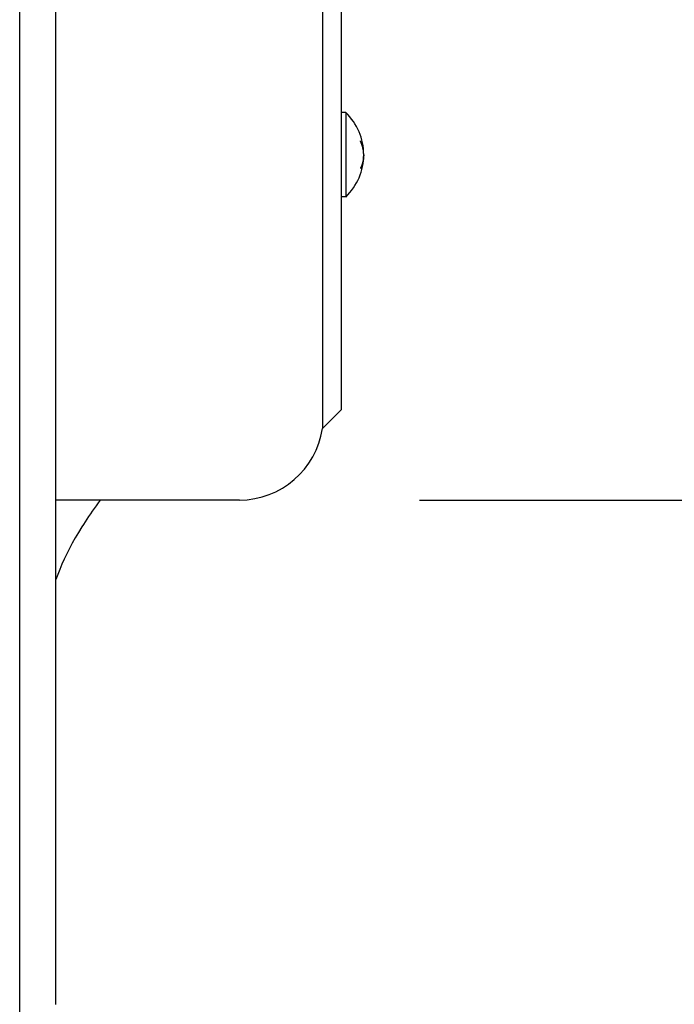
# Model space of a CAD drawing. Extents: x -390 to 1051, y -487 to 704.
# Drawn here: x 309 to 382, y -138 to -29 of the extents above; entities that cross this region are included whole.
import ezdxf

# ---------------------------------------------------------------- set-up
doc = ezdxf.new("R2010")
doc.units = 0
doc.header["$LTSCALE"] = 20
doc.header["$PDMODE"] = 3
doc.header["$PDSIZE"] = -2
doc.layers.get('DEFPOINTS').update_dxf_attribs({"linetype": 'CONTINUOUS'})
for name, color, linetype in [('DETAIL', 5, 'CONTINUOUS'), ('OUTLINE', 3, 'CONTINUOUS'), ('SIZE', 30, 'CONTINUOUS')]:
    doc.layers.add(name, color=color, linetype=linetype)

msp = doc.modelspace()

# ---------------------------------------------------------------- linework, layer by layer
at = {"layer": 'DEFPOINTS', "color": 30, "linetype": 'CONTINUOUS'}
for p in [(347.69, -43.58), (333.88, -81.95)]:
    msp.add_point(p, dxfattribs=at)
at = {"layer": 'DETAIL', "color": 5, "linetype": 'CONTINUOUS'}
for p, q in [((309.44, -225.95), (309.44, 225.28)), ((313.44, -138.03), (313.44, 137.36)), ((343.09, 73.32), (343.09, -73.98)), ((345.19, 71.22), (345.19, -71.89)), ((345.69, -38.82), (345.19, -38.82)), ((345.69, -38.82), (345.69, -48.23)), ((347.33, -42.02), (347.32, -42)), ((347.34, -42.04), (347.33, -42.02)), ((347.35, -42.06), (347.34, -42.04)), ((347.34, -42.04), (347.34, -42.04)), ((347.36, -42.08), (347.35, -42.06)), ((347.37, -42.1), (347.36, -42.08)), ((347.36, -42.08), (347.36, -42.08)), ((347.38, -42.12), (347.37, -42.1)), ((347.38, -42.13), (347.38, -42.12)), ((347.38, -42.12), (347.38, -42.12)), ((347.39, -42.15), (347.38, -42.13)), ((347.4, -42.17), (347.39, -42.15)), ((347.39, -42.15), (347.39, -42.15)), ((347.41, -42.19), (347.4, -42.17)), ((347.41, -42.2), (347.41, -42.19)), ((347.41, -42.19), (347.41, -42.19)), ((347.42, -42.21), (347.41, -42.2)), ((347.42, -42.22), (347.42, -42.21)), ((347.42, -42.21), (347.42, -42.21)), ((347.42, -42.23), (347.42, -42.22)), ((347.43, -42.24), (347.42, -42.23)), ((347.42, -42.23), (347.42, -42.23)), ((347.43, -42.25), (347.43, -42.24)), ((347.44, -42.26), (347.43, -42.25)), ((347.43, -42.25), (347.43, -42.25)), ((347.44, -42.27), (347.44, -42.26)), ((347.44, -42.28), (347.44, -42.27)), ((347.44, -42.27), (347.44, -42.27)), ((347.45, -42.28), (347.44, -42.28)), ((347.45, -42.29), (347.45, -42.28)), ((347.45, -42.28), (347.45, -42.28)), ((347.46, -42.3), (347.45, -42.29)), ((347.46, -42.31), (347.46, -42.3)), ((347.46, -42.3), (347.46, -42.3)), ((347.46, -42.32), (347.46, -42.31)), ((347.47, -42.33), (347.46, -42.32)), ((347.46, -42.32), (347.46, -42.32)), ((347.47, -42.34), (347.47, -42.33)), ((347.47, -42.35), (347.47, -42.34)), ((347.47, -42.34), (347.47, -42.34)), ((347.48, -42.36), (347.47, -42.35)), ((347.48, -42.37), (347.48, -42.36)), ((347.48, -42.36), (347.48, -42.36)), ((347.48, -42.38), (347.48, -42.37)), ((347.49, -42.39), (347.48, -42.38)), ((347.48, -42.38), (347.48, -42.38)), ((347.49, -42.4), (347.49, -42.39)), ((347.49, -42.41), (347.49, -42.4)), ((347.49, -42.4), (347.49, -42.4)), ((347.5, -42.42), (347.49, -42.41)), ((347.5, -42.43), (347.5, -42.42)), ((347.5, -42.42), (347.5, -42.42)), ((347.5, -42.42), (347.5, -42.42)), ((347.51, -42.44), (347.5, -42.43)), ((347.5, -42.43), (347.5, -42.43)), ((347.51, -42.45), (347.51, -42.44)), ((347.51, -42.46), (347.51, -42.45)), ((347.51, -42.45), (347.51, -42.45)), ((347.52, -42.47), (347.51, -42.46)), ((347.52, -42.48), (347.52, -42.47)), ((347.52, -42.47), (347.52, -42.47)), ((347.52, -42.49), (347.52, -42.48)), ((347.53, -42.5), (347.52, -42.49)), ((347.52, -42.49), (347.52, -42.49)), ((347.53, -42.51), (347.53, -42.5)), ((347.53, -42.52), (347.53, -42.51)), ((347.53, -42.51), (347.53, -42.51)), ((347.53, -42.53), (347.53, -42.52)), ((347.54, -42.54), (347.53, -42.53)), ((347.53, -42.53), (347.53, -42.53)), ((347.54, -42.55), (347.54, -42.54)), ((347.54, -42.56), (347.54, -42.55)), ((347.54, -42.55), (347.54, -42.55)), ((347.55, -42.57), (347.54, -42.56)), ((347.55, -42.58), (347.55, -42.57)), ((347.55, -42.57), (347.55, -42.57)), ((347.55, -42.59), (347.55, -42.58)), ((347.56, -42.6), (347.55, -42.59)), ((347.55, -42.59), (347.55, -42.59)), ((347.55, -42.59), (347.55, -42.59)), ((347.56, -42.61), (347.56, -42.6)), ((347.56, -42.6), (347.56, -42.6)), ((347.56, -42.62), (347.56, -42.61)), ((347.56, -42.63), (347.56, -42.62)), ((347.56, -42.62), (347.56, -42.62)), ((347.57, -42.64), (347.56, -42.63)), ((347.57, -42.65), (347.57, -42.64)), ((347.57, -42.64), (347.57, -42.64)), ((347.57, -42.66), (347.57, -42.65)), ((347.57, -42.67), (347.57, -42.66)), ((347.57, -42.66), (347.57, -42.66)), ((347.58, -42.68), (347.57, -42.67)), ((347.58, -42.69), (347.58, -42.68)), ((347.58, -42.68), (347.58, -42.68)), ((347.58, -42.7), (347.58, -42.69)), ((347.59, -42.71), (347.58, -42.7)), ((347.58, -42.7), (347.58, -42.7)), ((347.59, -42.72), (347.59, -42.71)), ((347.59, -42.73), (347.59, -42.72)), ((347.59, -42.72), (347.59, -42.72)), ((347.59, -42.74), (347.59, -42.73)), ((347.6, -42.75), (347.59, -42.74)), ((347.59, -42.74), (347.59, -42.74)), ((347.6, -42.76), (347.6, -42.75)), ((347.6, -42.77), (347.6, -42.76)), ((347.6, -42.76), (347.6, -42.76)), ((347.6, -42.78), (347.6, -42.77)), ((347.61, -42.79), (347.6, -42.78)), ((347.6, -42.78), (347.6, -42.78)), ((347.6, -42.78), (347.6, -42.78)), ((347.61, -42.8), (347.61, -42.79)), ((347.61, -42.79), (347.61, -42.79)), ((347.61, -42.81), (347.61, -42.8)), ((347.61, -42.82), (347.61, -42.81)), ((347.61, -42.81), (347.61, -42.81)), ((347.61, -42.83), (347.61, -42.82)), ((347.62, -42.84), (347.61, -42.83)), ((347.61, -42.83), (347.61, -42.83)), ((347.62, -42.85), (347.62, -42.84)), ((347.62, -42.86), (347.62, -42.85)), ((347.62, -42.85), (347.62, -42.85)), ((347.62, -42.87), (347.62, -42.86)), ((347.62, -42.88), (347.62, -42.87)), ((347.62, -42.87), (347.62, -42.87)), ((347.62, -42.89), (347.62, -42.88)), ((347.63, -42.9), (347.62, -42.89)), ((347.62, -42.89), (347.62, -42.89)), ((347.63, -42.91), (347.63, -42.9)), ((347.63, -42.92), (347.63, -42.91)), ((347.63, -42.91), (347.63, -42.91)), ((347.63, -42.93), (347.63, -42.92)), ((347.63, -42.94), (347.63, -42.93)), ((347.63, -42.93), (347.63, -42.93)), ((347.64, -42.95), (347.63, -42.94)), ((347.64, -42.96), (347.64, -42.95)), ((347.64, -42.95), (347.64, -42.95)), ((347.64, -42.97), (347.64, -42.96)), ((347.64, -42.98), (347.64, -42.97)), ((347.64, -42.97), (347.64, -42.97)), ((347.64, -42.99), (347.64, -42.98)), ((347.65, -43), (347.64, -42.99)), ((347.64, -42.99), (347.64, -42.99)), ((347.65, -43.01), (347.65, -43)), ((347.65, -43.02), (347.65, -43.01)), ((347.65, -43.01), (347.65, -43.01)), ((347.65, -43.01), (347.65, -43.01)), ((347.65, -43.03), (347.65, -43.02)), ((347.65, -43.02), (347.65, -43.02)), ((347.65, -43.04), (347.65, -43.03)), ((347.65, -43.05), (347.65, -43.04)), ((347.65, -43.04), (347.65, -43.04)), ((347.66, -43.06), (347.65, -43.05)), ((347.66, -43.07), (347.66, -43.06)), ((347.66, -43.06), (347.66, -43.06)), ((347.66, -43.08), (347.66, -43.07)), ((347.66, -43.09), (347.66, -43.08)), ((347.66, -43.08), (347.66, -43.08)), ((347.66, -43.1), (347.66, -43.09)), ((347.66, -43.11), (347.66, -43.1)), ((347.66, -43.1), (347.66, -43.1)), ((347.66, -43.12), (347.66, -43.11)), ((347.66, -43.13), (347.66, -43.12)), ((347.66, -43.12), (347.66, -43.12)), ((347.66, -43.14), (347.66, -43.13)), ((347.67, -43.15), (347.66, -43.14)), ((347.66, -43.14), (347.66, -43.14)), ((347.67, -43.16), (347.67, -43.15)), ((347.67, -43.17), (347.67, -43.16)), ((347.67, -43.16), (347.67, -43.16)), ((347.67, -43.18), (347.67, -43.17)), ((347.67, -43.19), (347.67, -43.18)), ((347.67, -43.18), (347.67, -43.18)), ((347.67, -43.2), (347.67, -43.19)), ((347.67, -43.21), (347.67, -43.2)), ((347.67, -43.2), (347.67, -43.2)), ((347.67, -43.22), (347.67, -43.21)), ((347.67, -43.23), (347.67, -43.22)), ((347.67, -43.22), (347.67, -43.22)), ((347.68, -43.24), (347.67, -43.23)), ((347.68, -43.25), (347.68, -43.24)), ((347.68, -43.24), (347.68, -43.24)), ((347.68, -43.26), (347.68, -43.25)), ((347.68, -43.27), (347.68, -43.26)), ((347.68, -43.26), (347.68, -43.26)), ((347.68, -43.28), (347.68, -43.27)), ((347.68, -43.27), (347.68, -43.27)), ((347.68, -43.27), (347.68, -43.27)), ((347.68, -43.29), (347.68, -43.28)), ((347.68, -43.3), (347.68, -43.29)), ((347.68, -43.29), (347.68, -43.29)), ((347.68, -43.31), (347.68, -43.3)), ((347.68, -43.32), (347.68, -43.31)), ((347.68, -43.31), (347.68, -43.31)), ((347.68, -43.33), (347.68, -43.32)), ((347.68, -43.35), (347.68, -43.33)), ((347.68, -43.33), (347.68, -43.33)), ((347.68, -43.37), (347.68, -43.35)), ((347.68, -43.39), (347.68, -43.37)), ((347.68, -43.37), (347.68, -43.37)), ((347.69, -43.41), (347.68, -43.39)), ((347.69, -43.64), (347.68, -43.66)), ((347.68, -43.66), (347.68, -43.68)), ((347.68, -43.68), (347.68, -43.68)), ((347.68, -43.68), (347.68, -43.7)), ((347.68, -43.7), (347.68, -43.72)), ((347.68, -43.72), (347.68, -43.72)), ((347.68, -43.72), (347.68, -43.73)), ((347.68, -43.73), (347.68, -43.74)), ((347.68, -43.74), (347.68, -43.74)), ((347.68, -43.74), (347.68, -43.75)), ((347.68, -43.75), (347.68, -43.76)), ((347.68, -43.76), (347.68, -43.76)), ((347.68, -43.76), (347.68, -43.77)), ((347.68, -43.77), (347.68, -43.78)), ((347.68, -43.78), (347.68, -43.78)), ((347.68, -43.78), (347.68, -43.79)), ((347.68, -43.79), (347.68, -43.8)), ((347.68, -43.8), (347.68, -43.8)), ((347.68, -43.8), (347.68, -43.81)), ((347.69, -43.43), (347.69, -43.41)), ((347.69, -43.41), (347.69, -43.41)), ((347.69, -43.45), (347.69, -43.43)), ((347.69, -43.47), (347.69, -43.45)), ((347.69, -43.45), (347.69, -43.45)), ((347.69, -43.49), (347.69, -43.47)), ((347.69, -43.51), (347.69, -43.49)), ((347.69, -43.49), (347.69, -43.49)), ((347.69, -43.53), (347.69, -43.51)), ((347.69, -43.53), (347.69, -43.55)), ((347.69, -43.55), (347.69, -43.56)), ((347.69, -43.56), (347.69, -43.56)), ((347.69, -43.56), (347.69, -43.58)), ((347.69, -43.58), (347.69, -43.6)), ((347.69, -43.6), (347.69, -43.6)), ((347.69, -43.6), (347.69, -43.62)), ((347.69, -43.62), (347.69, -43.64)), ((347.69, -43.64), (347.69, -43.64)), ((347.39, -44.9), (347.38, -44.92)), ((347.4, -44.88), (347.39, -44.9)), ((347.39, -44.9), (347.39, -44.9)), ((347.41, -44.86), (347.4, -44.88)), ((347.42, -44.84), (347.41, -44.85)), ((347.41, -44.85), (347.41, -44.86)), ((347.41, -44.86), (347.41, -44.86)), ((347.43, -44.81), (347.42, -44.82)), ((347.42, -44.82), (347.42, -44.82)), ((347.42, -44.82), (347.42, -44.83)), ((347.42, -44.83), (347.42, -44.84)), ((347.42, -44.84), (347.42, -44.84)), ((347.44, -44.8), (347.43, -44.81)), ((347.43, -44.81), (347.43, -44.81)), ((347.43, -44.81), (347.43, -44.81)), ((347.45, -44.77), (347.44, -44.78)), ((347.44, -44.78), (347.44, -44.79)), ((347.44, -44.79), (347.44, -44.79)), ((347.44, -44.79), (347.44, -44.8)), ((347.46, -44.75), (347.45, -44.76)), ((347.45, -44.76), (347.45, -44.77)), ((347.45, -44.77), (347.45, -44.77)), ((347.47, -44.72), (347.46, -44.73)), ((347.46, -44.73), (347.46, -44.73)), ((347.46, -44.73), (347.46, -44.74)), ((347.46, -44.74), (347.46, -44.75)), ((347.46, -44.75), (347.46, -44.75)), ((347.48, -44.69), (347.47, -44.7)), ((347.47, -44.7), (347.47, -44.71)), ((347.47, -44.71), (347.47, -44.71)), ((347.47, -44.71), (347.47, -44.72)), ((347.49, -44.67), (347.48, -44.67)), ((347.48, -44.67), (347.48, -44.67)), ((347.48, -44.67), (347.48, -44.68)), ((347.48, -44.68), (347.48, -44.69)), ((347.48, -44.69), (347.48, -44.69)), ((347.5, -44.64), (347.49, -44.65)), ((347.49, -44.65), (347.49, -44.66)), ((347.49, -44.66), (347.49, -44.66)), ((347.49, -44.66), (347.49, -44.67)), ((347.51, -44.61), (347.5, -44.62)), ((347.5, -44.62), (347.5, -44.62)), ((347.5, -44.62), (347.5, -44.63)), ((347.5, -44.63), (347.5, -44.64)), ((347.5, -44.64), (347.5, -44.64)), ((347.52, -44.58), (347.51, -44.59)), ((347.51, -44.59), (347.51, -44.6)), ((347.51, -44.6), (347.51, -44.6)), ((347.51, -44.6), (347.51, -44.61)), ((347.53, -44.55), (347.52, -44.56)), ((347.52, -44.56), (347.52, -44.56)), ((347.52, -44.56), (347.52, -44.57)), ((347.52, -44.57), (347.52, -44.58)), ((347.52, -44.58), (347.52, -44.58)), ((347.54, -44.51), (347.53, -44.52)), ((347.53, -44.52), (347.53, -44.52)), ((347.53, -44.52), (347.53, -44.53)), ((347.53, -44.53), (347.53, -44.54)), ((347.53, -44.54), (347.53, -44.54)), ((347.53, -44.54), (347.53, -44.55)), ((347.55, -44.49), (347.54, -44.5)), ((347.54, -44.5), (347.54, -44.51)), ((347.54, -44.51), (347.54, -44.51)), ((347.54, -44.51), (347.54, -44.51)), ((347.56, -44.45), (347.55, -44.46)), ((347.55, -44.46), (347.55, -44.47)), ((347.55, -44.47), (347.55, -44.47)), ((347.55, -44.47), (347.55, -44.48)), ((347.55, -44.48), (347.55, -44.49)), ((347.55, -44.49), (347.55, -44.49)), ((347.57, -44.41), (347.56, -44.42)), ((347.56, -44.42), (347.56, -44.43)), ((347.56, -44.43), (347.56, -44.43)), ((347.56, -44.43), (347.56, -44.44)), ((347.56, -44.44), (347.56, -44.45)), ((347.56, -44.45), (347.56, -44.45)), ((347.58, -44.37), (347.57, -44.38)), ((347.57, -44.38), (347.57, -44.39)), ((347.57, -44.39), (347.57, -44.39)), ((347.57, -44.39), (347.57, -44.4)), ((347.57, -44.4), (347.57, -44.41)), ((347.57, -44.41), (347.57, -44.41)), ((347.59, -44.34), (347.58, -44.35)), ((347.58, -44.35), (347.58, -44.35)), ((347.58, -44.35), (347.58, -44.36)), ((347.58, -44.36), (347.58, -44.37)), ((347.58, -44.37), (347.58, -44.37)), ((347.6, -44.31), (347.59, -44.32)), ((347.59, -44.32), (347.59, -44.32)), ((347.59, -44.32), (347.59, -44.33)), ((347.59, -44.33), (347.59, -44.33)), ((347.59, -44.33), (347.59, -44.33)), ((347.59, -44.33), (347.59, -44.34)), ((347.61, -44.26), (347.6, -44.27)), ((347.6, -44.27), (347.6, -44.28)), ((347.6, -44.28), (347.6, -44.28)), ((347.6, -44.28), (347.6, -44.29)), ((347.6, -44.29), (347.6, -44.3)), ((347.6, -44.3), (347.6, -44.3)), ((347.6, -44.3), (347.6, -44.31)), ((347.62, -44.21), (347.61, -44.22)), ((347.61, -44.22), (347.61, -44.22)), ((347.61, -44.22), (347.61, -44.23)), ((347.61, -44.23), (347.61, -44.24)), ((347.61, -44.24), (347.61, -44.24)), ((347.61, -44.24), (347.61, -44.25)), ((347.61, -44.25), (347.61, -44.26)), ((347.61, -44.26), (347.61, -44.26)), ((347.63, -44.15), (347.62, -44.16)), ((347.62, -44.16), (347.62, -44.16)), ((347.62, -44.16), (347.62, -44.17)), ((347.62, -44.17), (347.62, -44.18)), ((347.62, -44.18), (347.62, -44.18)), ((347.62, -44.18), (347.62, -44.19)), ((347.62, -44.19), (347.62, -44.2)), ((347.62, -44.2), (347.62, -44.2)), ((347.62, -44.2), (347.62, -44.21)), ((347.64, -44.1), (347.63, -44.11)), ((347.63, -44.11), (347.63, -44.12)), ((347.63, -44.12), (347.63, -44.12)), ((347.63, -44.12), (347.63, -44.13)), ((347.63, -44.13), (347.63, -44.14)), ((347.63, -44.14), (347.63, -44.14)), ((347.63, -44.14), (347.63, -44.15)), ((347.65, -44.06), (347.64, -44.07)), ((347.64, -44.07), (347.64, -44.07)), ((347.64, -44.07), (347.64, -44.08)), ((347.64, -44.08), (347.64, -44.09)), ((347.64, -44.09), (347.64, -44.09)), ((347.64, -44.09), (347.64, -44.1)), ((347.64, -44.1), (347.64, -44.1)), ((347.64, -44.1), (347.64, -44.1)), ((347.66, -43.99), (347.65, -44)), ((347.65, -44), (347.65, -44.01)), ((347.65, -44.01), (347.65, -44.01)), ((347.65, -44.01), (347.65, -44.02)), ((347.65, -44.02), (347.65, -44.03)), ((347.65, -44.03), (347.65, -44.03)), ((347.65, -44.03), (347.65, -44.04)), ((347.65, -44.04), (347.65, -44.05)), ((347.65, -44.05), (347.65, -44.05)), ((347.65, -44.05), (347.65, -44.06)), ((347.67, -43.9), (347.66, -43.91)), ((347.66, -43.91), (347.66, -43.91)), ((347.66, -43.91), (347.66, -43.92)), ((347.66, -43.92), (347.66, -43.93)), ((347.66, -43.93), (347.66, -43.93)), ((347.66, -43.93), (347.66, -43.94)), ((347.66, -43.94), (347.66, -43.95)), ((347.66, -43.95), (347.66, -43.95)), ((347.66, -43.95), (347.66, -43.96)), ((347.66, -43.96), (347.66, -43.97)), ((347.66, -43.97), (347.66, -43.97)), ((347.66, -43.97), (347.66, -43.98)), ((347.66, -43.98), (347.66, -43.99)), ((347.66, -43.99), (347.66, -43.99)), ((347.68, -43.82), (347.67, -43.83)), ((347.67, -43.83), (347.67, -43.84)), ((347.67, -43.84), (347.67, -43.84)), ((347.67, -43.84), (347.67, -43.85)), ((347.67, -43.85), (347.67, -43.85)), ((347.67, -43.85), (347.67, -43.85)), ((347.67, -43.85), (347.67, -43.86)), ((347.67, -43.86), (347.67, -43.87)), ((347.67, -43.87), (347.67, -43.87)), ((347.67, -43.87), (347.67, -43.88)), ((347.67, -43.88), (347.67, -43.89)), ((347.67, -43.89), (347.67, -43.89)), ((347.67, -43.89), (347.67, -43.9)), ((347.68, -43.81), (347.68, -43.82)), ((347.68, -43.82), (347.68, -43.82)), ((347.33, -45.03), (347.32, -45.05)), ((347.34, -45.01), (347.33, -45.03)), ((347.35, -44.99), (347.34, -45.01)), ((347.34, -45.01), (347.34, -45.01)), ((347.36, -44.97), (347.35, -44.99)), ((347.37, -44.96), (347.36, -44.97)), ((347.36, -44.97), (347.36, -44.97)), ((347.38, -44.94), (347.37, -44.96)), ((347.38, -44.92), (347.38, -44.94)), ((347.38, -44.94), (347.38, -44.94)), ((345.69, -48.23), (345.19, -48.23)), ((345.19, -71.89), (343.09, -73.98)), ((333.88, -81.95), (313.44, -81.95)), ((318.37, -81.95), (318.15, -82.26)), ((317.51, -83.18), (317.3, -83.48)), ((317.72, -82.87), (317.51, -83.18)), ((317.51, -83.18), (317.51, -83.18)), ((317.93, -82.57), (317.72, -82.87)), ((318.15, -82.26), (317.93, -82.57)), ((317.93, -82.57), (317.93, -82.57)), ((316.9, -84.07), (316.71, -84.36)), ((317.1, -83.77), (316.9, -84.07)), ((317.3, -83.48), (317.1, -83.77)), ((317.1, -83.77), (317.1, -83.77)), ((316.34, -84.93), (315.98, -85.54)), ((316.53, -84.65), (316.34, -84.93)), ((316.71, -84.36), (316.53, -84.65)), ((316.71, -84.36), (316.71, -84.36)), ((315.62, -86.14), (315.28, -86.74)), ((315.98, -85.54), (315.62, -86.14)), ((315.62, -86.14), (315.62, -86.14)), ((314.97, -87.33), (314.67, -87.92)), ((315.28, -86.74), (314.97, -87.33)), ((314.97, -87.33), (314.97, -87.33)), ((314.39, -88.5), (314.13, -89.08)), ((314.67, -87.92), (314.39, -88.5)), ((314.39, -88.5), (314.39, -88.5)), ((313.89, -89.65), (313.66, -90.22)), ((314.13, -89.08), (313.89, -89.65)), ((313.89, -89.65), (313.89, -89.65)), ((313.66, -90.22), (313.44, -90.79))]:
    msp.add_line(p, q, dxfattribs=at)
for centre, radius, start, end in [((341.16, -43.53), 6.53, 313.8974, 46.1026), ((333.88, -72.63), 9.31, 270, 351.6916)]:
    msp.add_arc(centre, radius, start, end, dxfattribs=at)
at = {"layer": 'OUTLINE', "color": 3, "linetype": 'CONTINUOUS'}
for p, q in [((345.19, 71.22), (345.19, -71.89)), ((345.69, -38.82), (345.19, -38.82)), ((345.69, -38.82), (345.69, -48.23)), ((347.33, -42.02), (347.32, -42)), ((347.34, -42.04), (347.33, -42.02)), ((347.35, -42.06), (347.34, -42.04)), ((347.34, -42.04), (347.34, -42.04)), ((347.36, -42.08), (347.35, -42.06)), ((347.37, -42.1), (347.36, -42.08)), ((347.36, -42.08), (347.36, -42.08)), ((347.38, -42.12), (347.37, -42.1)), ((347.38, -42.13), (347.38, -42.12)), ((347.38, -42.12), (347.38, -42.12)), ((347.39, -42.15), (347.38, -42.13)), ((347.4, -42.17), (347.39, -42.15)), ((347.39, -42.15), (347.39, -42.15)), ((347.41, -42.19), (347.4, -42.17)), ((347.41, -42.2), (347.41, -42.19)), ((347.41, -42.19), (347.41, -42.19)), ((347.42, -42.21), (347.41, -42.2)), ((347.42, -42.22), (347.42, -42.21)), ((347.42, -42.21), (347.42, -42.21)), ((347.42, -42.23), (347.42, -42.22)), ((347.43, -42.24), (347.42, -42.23)), ((347.42, -42.23), (347.42, -42.23)), ((347.43, -42.25), (347.43, -42.24)), ((347.44, -42.26), (347.43, -42.25)), ((347.43, -42.25), (347.43, -42.25)), ((347.44, -42.27), (347.44, -42.26)), ((347.44, -42.28), (347.44, -42.27)), ((347.44, -42.27), (347.44, -42.27)), ((347.45, -42.28), (347.44, -42.28)), ((347.45, -42.29), (347.45, -42.28)), ((347.45, -42.28), (347.45, -42.28)), ((347.46, -42.3), (347.45, -42.29)), ((347.46, -42.31), (347.46, -42.3)), ((347.46, -42.3), (347.46, -42.3)), ((347.46, -42.32), (347.46, -42.31)), ((347.47, -42.33), (347.46, -42.32)), ((347.46, -42.32), (347.46, -42.32)), ((347.47, -42.34), (347.47, -42.33)), ((347.47, -42.35), (347.47, -42.34)), ((347.47, -42.34), (347.47, -42.34)), ((347.48, -42.36), (347.47, -42.35)), ((347.48, -42.37), (347.48, -42.36)), ((347.48, -42.36), (347.48, -42.36)), ((347.48, -42.38), (347.48, -42.37)), ((347.49, -42.39), (347.48, -42.38)), ((347.48, -42.38), (347.48, -42.38)), ((347.49, -42.4), (347.49, -42.39)), ((347.49, -42.41), (347.49, -42.4)), ((347.49, -42.4), (347.49, -42.4)), ((347.5, -42.42), (347.49, -42.41)), ((347.5, -42.43), (347.5, -42.42)), ((347.5, -42.42), (347.5, -42.42)), ((347.5, -42.42), (347.5, -42.42)), ((347.51, -42.44), (347.5, -42.43)), ((347.5, -42.43), (347.5, -42.43)), ((347.51, -42.45), (347.51, -42.44)), ((347.51, -42.46), (347.51, -42.45)), ((347.51, -42.45), (347.51, -42.45)), ((347.52, -42.47), (347.51, -42.46)), ((347.52, -42.48), (347.52, -42.47)), ((347.52, -42.47), (347.52, -42.47)), ((347.52, -42.49), (347.52, -42.48)), ((347.53, -42.5), (347.52, -42.49)), ((347.52, -42.49), (347.52, -42.49)), ((347.53, -42.51), (347.53, -42.5)), ((347.53, -42.52), (347.53, -42.51)), ((347.53, -42.51), (347.53, -42.51)), ((347.53, -42.53), (347.53, -42.52)), ((347.54, -42.54), (347.53, -42.53)), ((347.53, -42.53), (347.53, -42.53)), ((347.54, -42.55), (347.54, -42.54)), ((347.54, -42.56), (347.54, -42.55)), ((347.54, -42.55), (347.54, -42.55)), ((347.55, -42.57), (347.54, -42.56)), ((347.55, -42.58), (347.55, -42.57)), ((347.55, -42.57), (347.55, -42.57)), ((347.55, -42.59), (347.55, -42.58)), ((347.56, -42.6), (347.55, -42.59)), ((347.55, -42.59), (347.55, -42.59)), ((347.55, -42.59), (347.55, -42.59)), ((347.56, -42.61), (347.56, -42.6)), ((347.56, -42.6), (347.56, -42.6)), ((347.56, -42.62), (347.56, -42.61)), ((347.56, -42.63), (347.56, -42.62)), ((347.56, -42.62), (347.56, -42.62)), ((347.57, -42.64), (347.56, -42.63)), ((347.57, -42.65), (347.57, -42.64)), ((347.57, -42.64), (347.57, -42.64)), ((347.57, -42.66), (347.57, -42.65)), ((347.57, -42.67), (347.57, -42.66)), ((347.57, -42.66), (347.57, -42.66)), ((347.58, -42.68), (347.57, -42.67)), ((347.58, -42.69), (347.58, -42.68)), ((347.58, -42.68), (347.58, -42.68)), ((347.58, -42.7), (347.58, -42.69)), ((347.59, -42.71), (347.58, -42.7)), ((347.58, -42.7), (347.58, -42.7)), ((347.59, -42.72), (347.59, -42.71)), ((347.59, -42.73), (347.59, -42.72)), ((347.59, -42.72), (347.59, -42.72)), ((347.59, -42.74), (347.59, -42.73)), ((347.6, -42.75), (347.59, -42.74)), ((347.59, -42.74), (347.59, -42.74)), ((347.6, -42.76), (347.6, -42.75)), ((347.6, -42.77), (347.6, -42.76)), ((347.6, -42.76), (347.6, -42.76)), ((347.6, -42.78), (347.6, -42.77)), ((347.61, -42.79), (347.6, -42.78)), ((347.6, -42.78), (347.6, -42.78)), ((347.6, -42.78), (347.6, -42.78)), ((347.61, -42.8), (347.61, -42.79)), ((347.61, -42.79), (347.61, -42.79)), ((347.61, -42.81), (347.61, -42.8)), ((347.61, -42.82), (347.61, -42.81)), ((347.61, -42.81), (347.61, -42.81)), ((347.61, -42.83), (347.61, -42.82)), ((347.62, -42.84), (347.61, -42.83)), ((347.61, -42.83), (347.61, -42.83)), ((347.62, -42.85), (347.62, -42.84)), ((347.62, -42.86), (347.62, -42.85)), ((347.62, -42.85), (347.62, -42.85)), ((347.62, -42.87), (347.62, -42.86)), ((347.62, -42.88), (347.62, -42.87)), ((347.62, -42.87), (347.62, -42.87)), ((347.62, -42.89), (347.62, -42.88)), ((347.63, -42.9), (347.62, -42.89)), ((347.62, -42.89), (347.62, -42.89)), ((347.63, -42.91), (347.63, -42.9)), ((347.63, -42.92), (347.63, -42.91)), ((347.63, -42.91), (347.63, -42.91)), ((347.63, -42.93), (347.63, -42.92)), ((347.63, -42.94), (347.63, -42.93)), ((347.63, -42.93), (347.63, -42.93)), ((347.64, -42.95), (347.63, -42.94)), ((347.64, -42.96), (347.64, -42.95)), ((347.64, -42.95), (347.64, -42.95)), ((347.64, -42.97), (347.64, -42.96)), ((347.64, -42.98), (347.64, -42.97)), ((347.64, -42.97), (347.64, -42.97)), ((347.64, -42.99), (347.64, -42.98)), ((347.65, -43), (347.64, -42.99)), ((347.64, -42.99), (347.64, -42.99)), ((347.65, -43.01), (347.65, -43)), ((347.65, -43.02), (347.65, -43.01)), ((347.65, -43.01), (347.65, -43.01)), ((347.65, -43.01), (347.65, -43.01)), ((347.65, -43.03), (347.65, -43.02)), ((347.65, -43.02), (347.65, -43.02)), ((347.65, -43.04), (347.65, -43.03)), ((347.65, -43.05), (347.65, -43.04)), ((347.65, -43.04), (347.65, -43.04)), ((347.66, -43.06), (347.65, -43.05)), ((347.66, -43.07), (347.66, -43.06)), ((347.66, -43.06), (347.66, -43.06)), ((347.66, -43.08), (347.66, -43.07)), ((347.66, -43.09), (347.66, -43.08)), ((347.66, -43.08), (347.66, -43.08)), ((347.66, -43.1), (347.66, -43.09)), ((347.66, -43.11), (347.66, -43.1)), ((347.66, -43.1), (347.66, -43.1)), ((347.66, -43.12), (347.66, -43.11)), ((347.66, -43.13), (347.66, -43.12)), ((347.66, -43.12), (347.66, -43.12)), ((347.66, -43.14), (347.66, -43.13)), ((347.67, -43.15), (347.66, -43.14)), ((347.66, -43.14), (347.66, -43.14)), ((347.67, -43.16), (347.67, -43.15)), ((347.67, -43.17), (347.67, -43.16)), ((347.67, -43.16), (347.67, -43.16)), ((347.67, -43.18), (347.67, -43.17)), ((347.67, -43.19), (347.67, -43.18)), ((347.67, -43.18), (347.67, -43.18)), ((347.67, -43.2), (347.67, -43.19)), ((347.67, -43.21), (347.67, -43.2)), ((347.67, -43.2), (347.67, -43.2)), ((347.67, -43.22), (347.67, -43.21)), ((347.67, -43.23), (347.67, -43.22)), ((347.67, -43.22), (347.67, -43.22)), ((347.68, -43.24), (347.67, -43.23)), ((347.68, -43.25), (347.68, -43.24)), ((347.68, -43.24), (347.68, -43.24)), ((347.68, -43.26), (347.68, -43.25)), ((347.68, -43.27), (347.68, -43.26)), ((347.68, -43.26), (347.68, -43.26)), ((347.68, -43.28), (347.68, -43.27)), ((347.68, -43.27), (347.68, -43.27)), ((347.68, -43.27), (347.68, -43.27)), ((347.68, -43.29), (347.68, -43.28)), ((347.68, -43.3), (347.68, -43.29)), ((347.68, -43.29), (347.68, -43.29)), ((347.68, -43.31), (347.68, -43.3)), ((347.68, -43.32), (347.68, -43.31)), ((347.68, -43.31), (347.68, -43.31)), ((347.68, -43.33), (347.68, -43.32)), ((347.68, -43.35), (347.68, -43.33)), ((347.68, -43.33), (347.68, -43.33)), ((347.68, -43.37), (347.68, -43.35)), ((347.68, -43.39), (347.68, -43.37)), ((347.68, -43.37), (347.68, -43.37)), ((347.69, -43.41), (347.68, -43.39)), ((347.69, -43.64), (347.68, -43.66)), ((347.68, -43.66), (347.68, -43.68)), ((347.68, -43.68), (347.68, -43.68)), ((347.68, -43.68), (347.68, -43.7)), ((347.68, -43.7), (347.68, -43.72)), ((347.68, -43.72), (347.68, -43.72)), ((347.68, -43.72), (347.68, -43.73)), ((347.68, -43.73), (347.68, -43.74)), ((347.68, -43.74), (347.68, -43.74)), ((347.68, -43.74), (347.68, -43.75)), ((347.68, -43.75), (347.68, -43.76)), ((347.68, -43.76), (347.68, -43.76)), ((347.68, -43.76), (347.68, -43.77)), ((347.68, -43.77), (347.68, -43.78)), ((347.68, -43.78), (347.68, -43.78)), ((347.68, -43.78), (347.68, -43.79)), ((347.68, -43.79), (347.68, -43.8)), ((347.68, -43.8), (347.68, -43.8)), ((347.68, -43.8), (347.68, -43.81)), ((347.69, -43.43), (347.69, -43.41)), ((347.69, -43.41), (347.69, -43.41)), ((347.69, -43.45), (347.69, -43.43)), ((347.69, -43.47), (347.69, -43.45)), ((347.69, -43.45), (347.69, -43.45)), ((347.69, -43.49), (347.69, -43.47)), ((347.69, -43.51), (347.69, -43.49)), ((347.69, -43.49), (347.69, -43.49)), ((347.69, -43.53), (347.69, -43.51)), ((347.69, -43.53), (347.69, -43.55)), ((347.69, -43.55), (347.69, -43.56)), ((347.69, -43.56), (347.69, -43.56)), ((347.69, -43.56), (347.69, -43.58)), ((347.69, -43.58), (347.69, -43.6)), ((347.69, -43.6), (347.69, -43.6)), ((347.69, -43.6), (347.69, -43.62)), ((347.69, -43.62), (347.69, -43.64)), ((347.69, -43.64), (347.69, -43.64)), ((347.39, -44.9), (347.38, -44.92)), ((347.4, -44.88), (347.39, -44.9)), ((347.39, -44.9), (347.39, -44.9)), ((347.41, -44.86), (347.4, -44.88)), ((347.42, -44.84), (347.41, -44.85)), ((347.41, -44.85), (347.41, -44.86)), ((347.41, -44.86), (347.41, -44.86)), ((347.43, -44.81), (347.42, -44.82)), ((347.42, -44.82), (347.42, -44.82)), ((347.42, -44.82), (347.42, -44.83)), ((347.42, -44.83), (347.42, -44.84)), ((347.42, -44.84), (347.42, -44.84)), ((347.44, -44.8), (347.43, -44.81)), ((347.43, -44.81), (347.43, -44.81)), ((347.43, -44.81), (347.43, -44.81)), ((347.45, -44.77), (347.44, -44.78)), ((347.44, -44.78), (347.44, -44.79)), ((347.44, -44.79), (347.44, -44.79)), ((347.44, -44.79), (347.44, -44.8)), ((347.46, -44.75), (347.45, -44.76)), ((347.45, -44.76), (347.45, -44.77)), ((347.45, -44.77), (347.45, -44.77)), ((347.47, -44.72), (347.46, -44.73)), ((347.46, -44.73), (347.46, -44.73)), ((347.46, -44.73), (347.46, -44.74)), ((347.46, -44.74), (347.46, -44.75)), ((347.46, -44.75), (347.46, -44.75)), ((347.48, -44.69), (347.47, -44.7)), ((347.47, -44.7), (347.47, -44.71)), ((347.47, -44.71), (347.47, -44.71)), ((347.47, -44.71), (347.47, -44.72)), ((347.49, -44.67), (347.48, -44.67)), ((347.48, -44.67), (347.48, -44.67)), ((347.48, -44.67), (347.48, -44.68)), ((347.48, -44.68), (347.48, -44.69)), ((347.48, -44.69), (347.48, -44.69)), ((347.5, -44.64), (347.49, -44.65)), ((347.49, -44.65), (347.49, -44.66)), ((347.49, -44.66), (347.49, -44.66)), ((347.49, -44.66), (347.49, -44.67)), ((347.51, -44.61), (347.5, -44.62)), ((347.5, -44.62), (347.5, -44.62)), ((347.5, -44.62), (347.5, -44.63)), ((347.5, -44.63), (347.5, -44.64)), ((347.5, -44.64), (347.5, -44.64)), ((347.52, -44.58), (347.51, -44.59)), ((347.51, -44.59), (347.51, -44.6)), ((347.51, -44.6), (347.51, -44.6)), ((347.51, -44.6), (347.51, -44.61)), ((347.53, -44.55), (347.52, -44.56)), ((347.52, -44.56), (347.52, -44.56)), ((347.52, -44.56), (347.52, -44.57)), ((347.52, -44.57), (347.52, -44.58)), ((347.52, -44.58), (347.52, -44.58)), ((347.54, -44.51), (347.53, -44.52)), ((347.53, -44.52), (347.53, -44.52)), ((347.53, -44.52), (347.53, -44.53)), ((347.53, -44.53), (347.53, -44.54)), ((347.53, -44.54), (347.53, -44.54)), ((347.53, -44.54), (347.53, -44.55)), ((347.55, -44.49), (347.54, -44.5)), ((347.54, -44.5), (347.54, -44.51)), ((347.54, -44.51), (347.54, -44.51)), ((347.54, -44.51), (347.54, -44.51)), ((347.56, -44.45), (347.55, -44.46)), ((347.55, -44.46), (347.55, -44.47)), ((347.55, -44.47), (347.55, -44.47)), ((347.55, -44.47), (347.55, -44.48)), ((347.55, -44.48), (347.55, -44.49)), ((347.55, -44.49), (347.55, -44.49)), ((347.57, -44.41), (347.56, -44.42)), ((347.56, -44.42), (347.56, -44.43)), ((347.56, -44.43), (347.56, -44.43)), ((347.56, -44.43), (347.56, -44.44)), ((347.56, -44.44), (347.56, -44.45)), ((347.56, -44.45), (347.56, -44.45)), ((347.58, -44.37), (347.57, -44.38)), ((347.57, -44.38), (347.57, -44.39)), ((347.57, -44.39), (347.57, -44.39)), ((347.57, -44.39), (347.57, -44.4)), ((347.57, -44.4), (347.57, -44.41)), ((347.57, -44.41), (347.57, -44.41)), ((347.59, -44.34), (347.58, -44.35)), ((347.58, -44.35), (347.58, -44.35)), ((347.58, -44.35), (347.58, -44.36)), ((347.58, -44.36), (347.58, -44.37)), ((347.58, -44.37), (347.58, -44.37)), ((347.6, -44.31), (347.59, -44.32)), ((347.59, -44.32), (347.59, -44.32)), ((347.59, -44.32), (347.59, -44.33)), ((347.59, -44.33), (347.59, -44.33)), ((347.59, -44.33), (347.59, -44.33)), ((347.59, -44.33), (347.59, -44.34)), ((347.61, -44.26), (347.6, -44.27)), ((347.6, -44.27), (347.6, -44.28)), ((347.6, -44.28), (347.6, -44.28)), ((347.6, -44.28), (347.6, -44.29)), ((347.6, -44.29), (347.6, -44.3)), ((347.6, -44.3), (347.6, -44.3)), ((347.6, -44.3), (347.6, -44.31)), ((347.62, -44.21), (347.61, -44.22)), ((347.61, -44.22), (347.61, -44.22)), ((347.61, -44.22), (347.61, -44.23)), ((347.61, -44.23), (347.61, -44.24)), ((347.61, -44.24), (347.61, -44.24)), ((347.61, -44.24), (347.61, -44.25)), ((347.61, -44.25), (347.61, -44.26)), ((347.61, -44.26), (347.61, -44.26)), ((347.63, -44.15), (347.62, -44.16)), ((347.62, -44.16), (347.62, -44.16)), ((347.62, -44.16), (347.62, -44.17)), ((347.62, -44.17), (347.62, -44.18)), ((347.62, -44.18), (347.62, -44.18)), ((347.62, -44.18), (347.62, -44.19)), ((347.62, -44.19), (347.62, -44.2)), ((347.62, -44.2), (347.62, -44.2)), ((347.62, -44.2), (347.62, -44.21)), ((347.64, -44.1), (347.63, -44.11)), ((347.63, -44.11), (347.63, -44.12)), ((347.63, -44.12), (347.63, -44.12)), ((347.63, -44.12), (347.63, -44.13)), ((347.63, -44.13), (347.63, -44.14)), ((347.63, -44.14), (347.63, -44.14)), ((347.63, -44.14), (347.63, -44.15)), ((347.65, -44.06), (347.64, -44.07)), ((347.64, -44.07), (347.64, -44.07)), ((347.64, -44.07), (347.64, -44.08)), ((347.64, -44.08), (347.64, -44.09)), ((347.64, -44.09), (347.64, -44.09)), ((347.64, -44.09), (347.64, -44.1)), ((347.64, -44.1), (347.64, -44.1)), ((347.64, -44.1), (347.64, -44.1)), ((347.66, -43.99), (347.65, -44)), ((347.65, -44), (347.65, -44.01)), ((347.65, -44.01), (347.65, -44.01)), ((347.65, -44.01), (347.65, -44.02)), ((347.65, -44.02), (347.65, -44.03)), ((347.65, -44.03), (347.65, -44.03)), ((347.65, -44.03), (347.65, -44.04)), ((347.65, -44.04), (347.65, -44.05)), ((347.65, -44.05), (347.65, -44.05)), ((347.65, -44.05), (347.65, -44.06)), ((347.67, -43.9), (347.66, -43.91)), ((347.66, -43.91), (347.66, -43.91)), ((347.66, -43.91), (347.66, -43.92)), ((347.66, -43.92), (347.66, -43.93)), ((347.66, -43.93), (347.66, -43.93)), ((347.66, -43.93), (347.66, -43.94)), ((347.66, -43.94), (347.66, -43.95)), ((347.66, -43.95), (347.66, -43.95)), ((347.66, -43.95), (347.66, -43.96)), ((347.66, -43.96), (347.66, -43.97)), ((347.66, -43.97), (347.66, -43.97)), ((347.66, -43.97), (347.66, -43.98)), ((347.66, -43.98), (347.66, -43.99)), ((347.66, -43.99), (347.66, -43.99)), ((347.68, -43.82), (347.67, -43.83)), ((347.67, -43.83), (347.67, -43.84)), ((347.67, -43.84), (347.67, -43.84)), ((347.67, -43.84), (347.67, -43.85)), ((347.67, -43.85), (347.67, -43.85)), ((347.67, -43.85), (347.67, -43.85)), ((347.67, -43.85), (347.67, -43.86)), ((347.67, -43.86), (347.67, -43.87)), ((347.67, -43.87), (347.67, -43.87)), ((347.67, -43.87), (347.67, -43.88)), ((347.67, -43.88), (347.67, -43.89)), ((347.67, -43.89), (347.67, -43.89)), ((347.67, -43.89), (347.67, -43.9)), ((347.68, -43.81), (347.68, -43.82)), ((347.68, -43.82), (347.68, -43.82)), ((347.33, -45.03), (347.32, -45.05)), ((347.34, -45.01), (347.33, -45.03)), ((347.35, -44.99), (347.34, -45.01)), ((347.34, -45.01), (347.34, -45.01)), ((347.36, -44.97), (347.35, -44.99)), ((347.37, -44.96), (347.36, -44.97)), ((347.36, -44.97), (347.36, -44.97)), ((347.38, -44.94), (347.37, -44.96)), ((347.38, -44.92), (347.38, -44.94)), ((347.38, -44.94), (347.38, -44.94)), ((345.69, -48.23), (345.19, -48.23)), ((345.19, -71.89), (343.09, -73.98)), ((333.88, -81.95), (313.44, -81.95)), ((313.44, -138.03), (313.44, -81.95)), ((318.37, -81.95), (318.15, -82.26)), ((317.51, -83.18), (317.3, -83.48)), ((317.72, -82.87), (317.51, -83.18)), ((317.51, -83.18), (317.51, -83.18)), ((317.93, -82.57), (317.72, -82.87)), ((318.15, -82.26), (317.93, -82.57)), ((317.93, -82.57), (317.93, -82.57)), ((316.9, -84.07), (316.71, -84.36)), ((317.1, -83.77), (316.9, -84.07)), ((317.3, -83.48), (317.1, -83.77)), ((317.1, -83.77), (317.1, -83.77)), ((316.34, -84.93), (315.98, -85.54)), ((316.53, -84.65), (316.34, -84.93)), ((316.71, -84.36), (316.53, -84.65)), ((316.71, -84.36), (316.71, -84.36)), ((315.62, -86.14), (315.28, -86.74)), ((315.98, -85.54), (315.62, -86.14)), ((315.62, -86.14), (315.62, -86.14)), ((314.97, -87.33), (314.67, -87.92)), ((315.28, -86.74), (314.97, -87.33)), ((314.97, -87.33), (314.97, -87.33)), ((314.39, -88.5), (314.13, -89.08)), ((314.67, -87.92), (314.39, -88.5)), ((314.39, -88.5), (314.39, -88.5)), ((313.89, -89.65), (313.66, -90.22)), ((314.13, -89.08), (313.89, -89.65)), ((313.89, -89.65), (313.89, -89.65)), ((313.66, -90.22), (313.44, -90.79))]:
    msp.add_line(p, q, dxfattribs=at)
for centre, radius, start, end in [((341.16, -43.53), 6.53, 313.8974, 46.1026), ((333.88, -72.63), 9.31, 270, 351.6916)]:
    msp.add_arc(centre, radius, start, end, dxfattribs=at)
at = {"layer": 'SIZE', "color": 30, "linetype": 'CONTINUOUS'}
msp.add_line((353.88, -81.95), (531.38, -81.95), dxfattribs=at)

doc.saveas('drawing.dxf')
